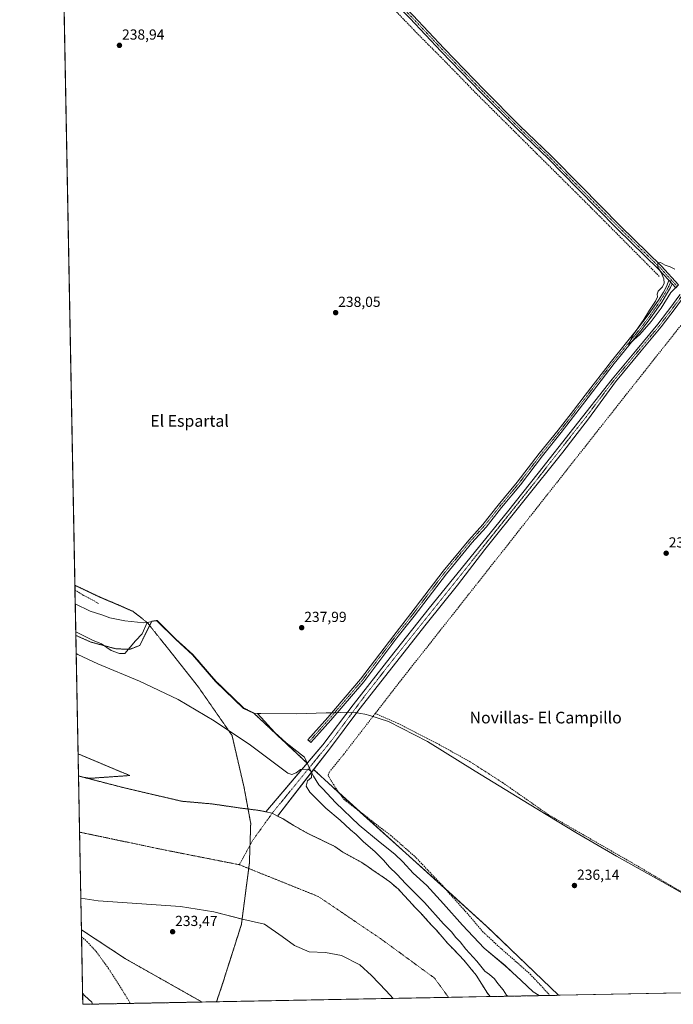
# Model space of a CAD drawing. Units: metres. Extents: x 632898 to 635495, y 4646404 to 4648766.
# Drawn here: x 632898 to 633347, y 4646404 to 4647081 of the extents above; entities that cross this region are included whole.
import ezdxf
from ezdxf.enums import TextEntityAlignment as Align

# ---------------------------------------------------------------- set-up
doc = ezdxf.new("R2010")
doc.units = ezdxf.units.M
doc.header["$MEASUREMENT"] = 0
for name, pattern in [('TRAZO_Y_PUNTO', [1, 0.5, -0.25, 0, -0.25]), ('TRAZOS', [0.75, 0.5, -0.25]), ('TRAZOS2', [0.375, 0.25, -0.125]), ('TRAZOSX2', [1.5, 1, -0.5])]:
    doc.linetypes.add(name, pattern=pattern)
for name, color, linetype, lineweight in [('Arbolado forestal', 92, 'TRAZOS', 0), ('Arbolado forestal CxS', 92, 'Continuous', 0), ('Camino', 19, 'Continuous', 0), ('Camino Cxs', 19, 'Continuous', 0), ('Camino eje', 39, 'TRAZO_Y_PUNTO', 13), ('Carátula', 7, 'Continuous', 5), ('Comarca CxS', 133, 'Continuous', 0), ('Comunidad Autónoma CxS', 142, 'Continuous', 0), ('Corriente artificial lineal', 5, 'TRAZOSX2', 13), ('Corriente natural Cxs', 5, 'Continuous', 13), ('Corriente natural eje', 5, 'TRAZO_Y_PUNTO', 0), ('Corriente natural superficial', 5, 'Continuous', 13), ('Cultivos herbáceos CxS', 92, 'Continuous', 0), ('Curva de nivel normal', 36, 'Continuous', 0), ('Espacio natural protegido', 2, 'Continuous', 13), ('Espacio natural protegido CxS', 2, 'Continuous', 0), ('Municipio', 9, 'Continuous', 13), ('Municipio CxS', 142, 'Continuous', 0), ('Pista no pavimentada', 254, 'Continuous', 13), ('Pista no pavimentada Cxs', 254, 'Continuous', 0), ('Pista pavimentada eje', 135, 'TRAZO_Y_PUNTO', 0), ('Provincia CxS', 1, 'Continuous', 0), ('Punto de cota en terreno', 7, 'Continuous', 0), ('Rótulo de punto de cota en terreno', 19, 'Continuous', 0), ('Senda', 19, 'TRAZOSX2', 0), ('Suelo desnudo', 252, 'Continuous', 0), ('Suelo desnudo CxS', 43, 'Continuous', 0), ('Texto cartográfico', 19, 'Continuous', 0), ('Vía pecuaria eje', 92, 'TRAZOS2', 0)]:
    doc.layers.add(name, color=color, linetype=linetype, lineweight=lineweight)
doc.styles.add('Arial', font='txt', dxfattribs={"height": 0.2})

# ---------------------------------------------------------------- blocks, each defined once
blk = doc.blocks.new('*U150')
at = {"layer": 'Cultivos herbáceos CxS', "color": 92, "linetype": 'Continuous', "lineweight": 0}
for points in [[(633350.14, 4646890.14, 238.78), (633345.86, 4646884.35, 238.58), (633336.37, 4646871.84, 238.76), (633320.95, 4646853.34, 238.24), (633304.85, 4646834.02, 238.47), (633278.5, 4646800.5, 238.29), (633254.05, 4646769.41, 237.78), (633232.99, 4646742.83, 237.66), (633179.15, 4646676.48, 238.26), (633179.15, 4646676.48, 238.26), (633152.19, 4646642.46, 237.86), (633126.83, 4646609.92, 236.85), (633106.01, 4646582.42, 237.69), (633095.24, 4646569.76, 236.48), (633087.1, 4646577.36, 238.72), (633058.32, 4646604.41, 238.94), (633051.64, 4646607.8, 238.88), (633032.4, 4646626.38, 238.78), (633016.59, 4646644.67, 238.18), (633004.91, 4646655.18, 238.09), (632992.03, 4646668.08, 239.37), (632989.42, 4646667.64, 239.32), (632988.35, 4646667.46, 239.24), (632980.12, 4646650.88, 236.63), (632973.2, 4646648.16, 236.56), (632963.66, 4646648.55, 236.4), (632946.38, 4646653.19, 236.3), (632936.17, 4646657.72, 236.2), (632913.36, 4647874.44, 244.57)], [(633462.1, 4646413.88, 236.53), (633268.1, 4646410.2, 236.08), (633218.83, 4646457.58, 236.12), (633112.15, 4646553.97, 236.42), (633099.69, 4646565.61, 235.99), (633110.48, 4646579.6, 236.1), (633130.78, 4646606.66, 236.15), (633177.1, 4646665.59, 237.79), (633198.52, 4646692.34, 237.35), (633217.31, 4646716.73, 237.12), (633271.03, 4646783.86, 238.2), (633278.61, 4646793.65, 238.53), (633288.72, 4646806.7, 238.39), (633307.12, 4646832.12, 238.35), (633324.86, 4646853.4, 238.46), (633338.69, 4646870, 239.3), (633348.23, 4646882.57, 238.84)]]:
    blk.add_polyline3d(points, dxfattribs=at)
blk = doc.blocks.new('*U154')
at = {"layer": 'Arbolado forestal CxS', "color": 92, "linetype": 'Continuous', "lineweight": 0}
for points in [[(633004.91, 4646655.18, 238.09), (633016.59, 4646644.67, 238.18), (633032.4, 4646626.38, 238.78), (633051.64, 4646607.8, 238.88), (633058.32, 4646604.41, 238.94), (633087.1, 4646577.36, 238.72), (633095.24, 4646569.76, 236.48), (633066.84, 4646536.39, 233.22), (633062.47, 4646537.32, 233.29), (633049.77, 4646538.91, 233.24), (633043.48, 4646539.83, 233.32), (633029.93, 4646541.82, 233.45), (633009.03, 4646543.67, 233.6), (632970.4, 4646552.67, 233.88), (632941.42, 4646560.15, 233.48), (632945.95, 4646559.44, 233.51), (632973.21, 4646561.38, 233.57), (632937.69, 4646576.29, 233.68), (632936.17, 4646657.72, 236.2), (632946.38, 4646653.19, 236.3), (632963.66, 4646648.55, 236.4), (632973.2, 4646648.16, 236.56), (632980.12, 4646650.88, 236.63), (632988.35, 4646667.46, 239.24), (632989.42, 4646667.64, 239.32), (632992.03, 4646668.08, 239.37), (633004.91, 4646655.18, 238.09)], [(633268.1, 4646410.2, 236.08), (633221.09, 4646409.31, 233.4), (633219.11, 4646411.64, 233.23), (633211.43, 4646424.07, 233.28), (633208.09, 4646428.19, 233.52), (633203.09, 4646434.13, 233.54), (633199.52, 4646438.01, 233.68), (633195.96, 4646441.65, 233.59), (633191.92, 4646445.75, 233.28), (633188.11, 4646450.32, 233.26), (633184.07, 4646454.89, 233.34), (633181.96, 4646457.18, 233.25), (633180.5, 4646458.77, 233.2), (633176.69, 4646463.1, 233.08), (633172.89, 4646467.21, 233.3), (633169.09, 4646471.08, 233.27), (633165.29, 4646475.19, 233.3), (633161.72, 4646479.07, 233.34), (633157.92, 4646483.17, 233.49), (633152.01, 4646488.16, 233.59), (633147.52, 4646491.56, 233.78), (633141.39, 4646495.61, 233.67), (633137.15, 4646498.55, 233.6), (633132.91, 4646501.48, 233.59), (633126.8, 4646504.84, 233.76), (633119.74, 4646508.65, 233.68), (633114.2, 4646512.61, 233.45), (633095.28, 4646521.71, 233.49), (633085.49, 4646527.27, 233.46), (633078.61, 4646531.5, 233.34), (633074.91, 4646533.48, 233.21), (633099.69, 4646565.61, 235.99), (633112.15, 4646553.97, 236.42), (633218.83, 4646457.58, 236.12), (633268.1, 4646410.2, 236.08)]]:
    blk.add_polyline3d(points, close=True, dxfattribs=at)
blk = doc.blocks.new('*U159')
at = {"layer": 'Espacio natural protegido CxS', "color": 2, "linetype": 'Continuous', "lineweight": 0}
blk.add_polyline3d([(633004.81, 4646654.937, 238.0402), (633016.491, 4646644.426, 238.0987), (633032.294, 4646626.138, 238.7961), (633051.533, 4646607.555, 238.815), (633058.218, 4646604.164, 238.9833), (633060.983, 4646604.138, 238.7323), (633072.952, 4646591.034, 238.8029), (633080.786, 4646583.911, 238.9523), (633093.386, 4646573.907, 237.8734), (633098.185, 4646563.472, 235.2813), (633099.616, 4646560.827, 237.0137), (633103.246, 4646555.042, 238.6669), (633105.9121, 4646552.2141, 238.7933), (633114.699, 4646542.894, 238.6749), (633130.892, 4646527.26, 238.1753), (633145.387, 4646515.281, 238.0075), (633155.389, 4646507.299, 238.3476), (633160.914, 4646502.047, 238.5282), (633168.124, 4646494.154, 238.2185), (633177.499, 4646485.656, 239.0433), (633188.959, 4646473.001, 238.9507), (633201.965, 4646458.465, 238.7615), (633217.021, 4646442.561, 238.4061), (633231.262, 4646430.578, 238.1726), (633236.2493, 4646426.0036, 238.1782), (633242.436, 4646420.329, 238.4446), (633250.659, 4646412.577, 238.6579), (633254.8034, 4646409.9491, 238.2678), (632940.92, 4646404.0001, 235.1616), (632936.1176, 4646660.2508, 236.3322), (632947.533, 4646654.389, 236.291), (632953.864, 4646651.867, 236.0777), (632960.521, 4646647.432, 236.298), (632966.214, 4646645.394, 236.1394), (632969.958, 4646645.396, 235.9093), (632977.094, 4646654.033, 236.167), (632981.721, 4646658.918, 236.1623), (632985.168, 4646666.706, 238.6167), (632989.537, 4646667.435, 239.2871), (632991.929, 4646667.834, 239.3695), (633004.81, 4646654.937, 238.0402)], close=True, dxfattribs=at)
blk = doc.blocks.new('5PATER')
at = {"layer": 'Carátula', "linetype": 'Continuous', "lineweight": 5}
h = blk.add_hatch(color=250, dxfattribs=at)
edge = h.paths.add_edge_path()
edge.add_ellipse((0, 0.01), major_axis=(-1.33, -1.34), ratio=0.999422, start_angle=0, end_angle=360)

msp = doc.modelspace()

# ---------------------------------------------------------------- linework, layer by layer
at = {"layer": 'Arbolado forestal', "color": 92, "linetype": 'TRAZOS', "lineweight": 0}
for points in [[(633095.23, 4646569.76, 236.48), (633087.1, 4646577.36, 238.72), (633058.32, 4646604.41, 238.94), (633051.64, 4646607.8, 238.88), (633032.4, 4646626.38, 238.78), (633016.59, 4646644.67, 238.18), (633004.91, 4646655.18, 238.09), (632992.03, 4646668.08, 239.37), (632989.42, 4646667.64, 239.32), (632988.34, 4646667.46, 239.24), (632986.9, 4646664.55, 238.05), (632980.12, 4646650.88, 236.63), (632973.2, 4646648.16, 236.56), (632963.65, 4646648.55, 236.4), (632946.38, 4646653.19, 236.3), (632936.16, 4646657.72, 236.2)], [(632937.69, 4646576.29, 233.68), (632936.16, 4646657.72, 236.2)], [(632937.98, 4646561.04, 233.64), (632937.69, 4646576.29, 233.68)], [(632941.41, 4646560.15, 233.48), (632945.95, 4646559.44, 233.51), (632973.21, 4646561.38, 233.57), (632937.69, 4646576.29, 233.68)], [(632941.41, 4646560.15, 233.48), (632970.4, 4646552.67, 233.88), (633009.03, 4646543.67, 233.6), (633029.93, 4646541.82, 233.45), (633043.48, 4646539.83, 233.32), (633049.77, 4646538.91, 233.24), (633054.59, 4646538.31, 233.24), (633062.47, 4646537.32, 233.29), (633066.84, 4646536.4, 233.22), (633095.23, 4646569.76, 236.48)], [(633221.09, 4646409.31, 233.4), (633219.11, 4646411.64, 233.23), (633211.43, 4646424.07, 233.28), (633208.09, 4646428.19, 233.52), (633203.09, 4646434.13, 233.54), (633199.52, 4646438.01, 233.68), (633195.96, 4646441.65, 233.59), (633191.92, 4646445.75, 233.28), (633188.11, 4646450.32, 233.26), (633184.07, 4646454.89, 233.34), (633181.96, 4646457.19, 233.25), (633180.5, 4646458.77, 233.2), (633176.69, 4646463.1, 233.08), (633172.89, 4646467.21, 233.3), (633169.09, 4646471.08, 233.27), (633165.29, 4646475.19, 233.3), (633161.72, 4646479.07, 233.34), (633157.92, 4646483.17, 233.49), (633152.01, 4646488.16, 233.59), (633147.52, 4646491.56, 233.78), (633141.39, 4646495.61, 233.67), (633137.15, 4646498.55, 233.6), (633132.91, 4646501.48, 233.59), (633126.8, 4646504.84, 233.76), (633119.74, 4646508.65, 233.68), (633114.2, 4646512.61, 233.45), (633095.28, 4646521.71, 233.49), (633085.49, 4646527.27, 233.46), (633078.61, 4646531.5, 233.34), (633074.91, 4646533.48, 233.21), (633099.68, 4646565.61, 235.99)], [(633099.68, 4646565.61, 235.99), (633112.15, 4646553.97, 236.42), (633117.31, 4646549.31, 236.14), (633131.75, 4646536.26, 236.66), (633190.04, 4646483.59, 236.44), (633218.83, 4646457.58, 236.12), (633268.1, 4646410.2, 236.08)], [(632941.41, 4646560.15, 233.48), (632937.98, 4646561.04, 233.64)], [(633022.96, 4646405.56, 233.16), (632973.65, 4646404.62, 234.29), (632940.92, 4646404, 235.16), (632940.05, 4646450.49, 234.47), (632939.96, 4646455.31, 234.09)], [(632939.96, 4646455.31, 234.09), (632970.31, 4646435.3, 233.93), (633022.96, 4646405.56, 233.16)], [(633268.1, 4646410.2, 236.08), (633262.18, 4646410.09, 236.39), (633221.09, 4646409.31, 233.4)]]:
    msp.add_polyline3d(points, dxfattribs=at)
at = {"layer": 'Arbolado forestal CxS', "color": 92, "linetype": 'Continuous', "lineweight": 0}
for points in [[(632941.42, 4646560.15, 233.48), (632937.98, 4646561.04, 233.64), (632937.69, 4646576.29, 233.68), (632973.21, 4646561.38, 233.57), (632945.95, 4646559.44, 233.51), (632941.42, 4646560.15, 233.48)], [(633022.96, 4646405.56, 233.16), (632940.92, 4646404, 235.16), (632939.96, 4646455.31, 234.09), (632970.31, 4646435.3, 233.93), (633022.96, 4646405.56, 233.16)]]:
    msp.add_polyline3d(points, close=True, dxfattribs=at)
at = {"layer": 'Camino', "color": 19, "linetype": 'Continuous', "lineweight": 0}
for points in [[(633346.15, 4646899.51, 240.25), (633344.95, 4646897.11, 240.13), (633342.38, 4646892.48, 240.31), (633338.97, 4646886.96, 239.99), (633331.85, 4646876.66, 240.1), (633324.44, 4646866.96, 239.59), (633306.41, 4646844.84, 239.73), (633288.5, 4646821.49, 239.41), (633269.95, 4646797.24, 239.2), (633257.01, 4646781.15, 239.2), (633241.84, 4646761.36, 238.84), (633228.78, 4646745.62, 238.73), (633218.21, 4646732.28, 238.62), (633208.42, 4646721.43, 238.62), (633190.93, 4646700.16, 238.93), (633168.7, 4646670.99, 238.96), (633156.93, 4646656.05, 238.96), (633134.16, 4646625.91, 238.61), (633111.51, 4646599.38, 238.74), (633097.79, 4646583.98, 238.65), (633095.7, 4646585.85, 238.53), (633109.39, 4646601.22, 238.52), (633131.96, 4646627.67, 238.92), (633154.7, 4646657.77, 238.68), (633166.48, 4646672.71, 238.97), (633188.73, 4646701.91, 238.7), (633206.29, 4646723.27, 238.47), (633216.06, 4646734.1, 238.52), (633226.6, 4646747.39, 238.78), (633239.64, 4646763.11, 238.72), (633254.8, 4646782.89, 238.95), (633267.75, 4646798.98, 238.98), (633278.3, 4646812.55, 239.06), (633286.46, 4646823.05, 239.76), (633304.4, 4646846.43, 239.33), (633322.42, 4646868.56, 239.48), (633329.77, 4646878.17, 239.76), (633336.82, 4646888.37, 240.04), (633340.16, 4646893.78, 240.48), (633342.59, 4646898.16, 240.27), (633343.88, 4646901.98, 240.26)], [(633343.88, 4646901.98, 240.26), (633346.15, 4646899.51, 240.25)]]:
    msp.add_polyline3d(points, dxfattribs=at)
at = {"layer": 'Camino Cxs', "color": 19, "linetype": 'Continuous', "lineweight": 0}
msp.add_polyline3d([(633346.15, 4646899.51, 240.25), (633344.95, 4646897.11, 240.13), (633342.38, 4646892.48, 240.31), (633338.97, 4646886.96, 239.99), (633331.85, 4646876.66, 240.1), (633324.44, 4646866.96, 239.59), (633306.41, 4646844.84, 239.73), (633288.5, 4646821.49, 239.41), (633269.95, 4646797.24, 239.2), (633257.01, 4646781.15, 239.2), (633241.84, 4646761.36, 238.84), (633228.78, 4646745.62, 238.73), (633218.21, 4646732.28, 238.62), (633208.42, 4646721.43, 238.62), (633190.93, 4646700.16, 238.93), (633168.7, 4646670.99, 238.96), (633156.93, 4646656.05, 238.96), (633134.16, 4646625.91, 238.61), (633111.51, 4646599.38, 238.74), (633097.79, 4646583.98, 238.65), (633095.7, 4646585.85, 238.53), (633109.39, 4646601.22, 238.52), (633131.96, 4646627.67, 238.92), (633154.7, 4646657.77, 238.68), (633166.48, 4646672.71, 238.97), (633188.73, 4646701.91, 238.7), (633206.29, 4646723.27, 238.47), (633216.06, 4646734.1, 238.52), (633226.6, 4646747.39, 238.78), (633239.64, 4646763.11, 238.72), (633254.8, 4646782.89, 238.95), (633267.75, 4646798.98, 238.98), (633278.3, 4646812.55, 239.06), (633286.46, 4646823.05, 239.76), (633304.4, 4646846.43, 239.33), (633322.42, 4646868.56, 239.48), (633329.77, 4646878.17, 239.76), (633336.82, 4646888.37, 240.04), (633340.16, 4646893.78, 240.48), (633342.59, 4646898.16, 240.27), (633343.88, 4646901.98, 240.26), (633346.15, 4646899.51, 240.25)], close=True, dxfattribs=at)
at = {"layer": 'Camino eje', "color": 39, "linetype": 'TRAZO_Y_PUNTO', "lineweight": 13}
msp.add_polyline3d([(633345.61, 4646902.23, 240.32), (633345.02, 4646900.75, 240.27), (633344.37, 4646898.84, 240.25), (633343.77, 4646897.64, 240.23), (633341.27, 4646893.13, 240.58), (633337.9, 4646887.67, 240.06), (633330.81, 4646877.42, 240.06), (633327.11, 4646872.57, 240.04), (633323.43, 4646867.76, 239.61), (633317.16, 4646860.06, 239.48), (633308.15, 4646849, 239.62), (633305.41, 4646845.64, 239.57), (633296.44, 4646833.95, 239.84), (633287.48, 4646822.27, 239.63), (633283.4, 4646817.02, 239.41), (633274.13, 4646804.9, 239.18), (633268.85, 4646798.11, 239.15), (633262.38, 4646790.07, 239.06), (633255.91, 4646782.02, 239.18), (633240.74, 4646762.24, 238.88), (633227.69, 4646746.51, 238.81), (633222.42, 4646739.86, 238.83), (633217.14, 4646733.19, 238.65), (633207.36, 4646722.35, 238.61), (633189.83, 4646701.04, 238.86), (633167.59, 4646671.85, 238.98), (633161.71, 4646664.38, 238.97), (633155.82, 4646656.91, 238.89), (633133.06, 4646626.79, 238.82), (633121.74, 4646613.53, 238.77), (633110.45, 4646600.3, 238.65), (633096.75, 4646584.92, 238.63)], dxfattribs=at)
at = {"layer": 'Comarca CxS', "color": 133, "linetype": 'Continuous', "lineweight": 0}
msp.add_polyline3d([(634057.71, 4646425.17, 238.93), (632940.92, 4646404, 235.16), (632897.57, 4648717.1, 299.93)], dxfattribs=at)
at = {"layer": 'Comunidad Autónoma CxS', "color": 142, "linetype": 'Continuous', "lineweight": 0}
msp.add_polyline3d([(634057.71, 4646425.17, 238.93), (632940.92, 4646404, 235.16), (632897.57, 4648717.1, 299.93)], dxfattribs=at)
at = {"layer": 'Corriente artificial lineal', "color": 5, "linetype": 'TRAZOSX2', "lineweight": 13}
for points in [[(633119.25, 4647125.02, 239.75), (633152.46, 4647091.06, 239.4), (633170.28, 4647072.44, 239.08), (633190.26, 4647052.33, 238.82), (633211.06, 4647030.92, 238.69), (633253.22, 4646988.99, 238.81), (633257.72, 4646984.51, 238.88), (633290.22, 4646952.19, 238.63), (633337.35, 4646904.7, 239.18)], [(633360.87, 4646881.29, 238.9), (633351.27, 4646869.79, 238.35), (633326.66, 4646838.71, 238.13), (633160.29, 4646627.63, 237.61), (633142.08, 4646604.07, 237.11)], [(632951.82, 4646679.78, 237.38), (632941.41, 4646685.3, 236.83), (632935.58, 4646688.93, 236.63)], [(633142.08, 4646604.07, 237.11), (633120.55, 4646576.21, 236.37), (633110.35, 4646563.62, 236.95), (633109.7, 4646561.69, 237.22), (633110.01, 4646560.59, 237.01), (633115.72, 4646551.41, 236.31), (633120.73, 4646544.78, 236.7), (633136.63, 4646532.49, 236.32), (633152.5, 4646520.32, 236.28), (633169.17, 4646505.77, 236.48), (633187.96, 4646485.92, 236.53), (633205.95, 4646465.81, 236.16), (633215.74, 4646454.17, 236.42), (633226.85, 4646443.85, 236.09), (633248.55, 4646424.8, 236.17), (633262.18, 4646410.09, 236.39)], [(633142.08, 4646604.07, 237.11), (633157.8, 4646597.13, 236.65), (633184.34, 4646583.56, 236.46), (633207.38, 4646570.78, 236.58), (633229.58, 4646556.48, 236.39), (633261.12, 4646534.41, 235.89), (633321.44, 4646499.68, 236.04), (633359.45, 4646477.29, 236.53), (633383.16, 4646464.62, 235.89), (633438.3, 4646436.35, 235.84), (633457.68, 4646427.69, 236.06), (633462.85, 4646425.38, 235.75)]]:
    msp.add_polyline3d(points, dxfattribs=at)
at = {"layer": 'Corriente natural Cxs', "color": 5, "linetype": 'Continuous', "lineweight": 13}
msp.add_polyline3d([(633348.23, 4646882.57, 238.84), (633338.69, 4646870, 239.3), (633324.86, 4646853.4, 238.46), (633307.12, 4646832.12, 238.35), (633288.72, 4646806.7, 238.39), (633278.61, 4646793.65, 238.53), (633271.03, 4646783.86, 238.2), (633217.31, 4646716.73, 237.12), (633198.52, 4646692.34, 237.35), (633177.1, 4646665.59, 237.79), (633130.78, 4646606.66, 236.15), (633110.48, 4646579.6, 236.1), (633074.91, 4646533.48, 233.21), (633071.2, 4646535.47, 233.24), (633066.84, 4646536.39, 233.22), (633106.01, 4646582.42, 237.69), (633126.83, 4646609.92, 236.85), (633152.19, 4646642.46, 237.86), (633179.15, 4646676.48, 238.26), (633232.99, 4646742.83, 237.66), (633254.05, 4646769.41, 237.78), (633278.5, 4646800.5, 238.29), (633304.85, 4646834.02, 238.47), (633320.95, 4646853.34, 238.24), (633336.37, 4646871.84, 238.76), (633345.86, 4646884.35, 238.58), (633350.14, 4646890.14, 238.78)], dxfattribs=at)
msp.add_polyline3d([(633066.84, 4646536.39, 233.22), (633071.2, 4646535.47, 233.24), (633074.91, 4646533.48, 233.21), (633078.61, 4646531.5, 233.34), (633085.49, 4646527.27, 233.46), (633095.28, 4646521.71, 233.49), (633114.2, 4646512.61, 233.45), (633119.74, 4646508.65, 233.68), (633126.8, 4646504.84, 233.76), (633132.91, 4646501.48, 233.59), (633137.15, 4646498.55, 233.6), (633141.39, 4646495.61, 233.67), (633147.52, 4646491.56, 233.78), (633152.01, 4646488.16, 233.59), (633157.92, 4646483.17, 233.49), (633161.72, 4646479.07, 233.34), (633165.29, 4646475.19, 233.3), (633169.09, 4646471.08, 233.27), (633172.89, 4646467.21, 233.3), (633176.69, 4646463.1, 233.08), (633180.5, 4646458.77, 233.2), (633184.07, 4646454.89, 233.34), (633188.11, 4646450.32, 233.26), (633191.92, 4646445.75, 233.28), (633195.96, 4646441.65, 233.59), (633199.52, 4646438.01, 233.68), (633203.09, 4646434.13, 233.54), (633208.09, 4646428.19, 233.52), (633211.43, 4646424.07, 233.28), (633219.11, 4646411.64, 233.23), (633221.09, 4646409.31, 233.4), (633154.36, 4646408.05, 233.05), (633149.52, 4646413.16, 233.06), (633139.47, 4646423.75, 232.97), (633131.53, 4646431.16, 233.14), (633118.83, 4646437.51, 233.05), (633107.72, 4646439.62, 233.11), (633096.6, 4646440.15, 233.23), (633086.55, 4646444.39, 233.1), (633078.08, 4646450.74, 233.12), (633065.91, 4646459.2, 233.17), (633051.63, 4646462.38, 233.19), (633030.99, 4646467.67, 233.23), (633008.23, 4646471.37, 233.22), (632951.61, 4646475.08, 233.35), (632939.55, 4646476.98, 233.57), (632937.98, 4646561.04, 233.64), (632970.4, 4646552.67, 233.88), (633009.03, 4646543.67, 233.6), (633029.93, 4646541.82, 233.45), (633049.77, 4646538.91, 233.24), (633062.47, 4646537.32, 233.29), (633066.84, 4646536.39, 233.22)], close=True, dxfattribs=at)
at = {"layer": 'Corriente natural eje', "color": 5, "linetype": 'TRAZO_Y_PUNTO', "lineweight": 0}
for points in [[(633352.75, 4646891.19, 238.81), (633351.61, 4646889.65, 238.77), (633347.04, 4646883.46, 238.55), (633337.53, 4646870.92, 239.04), (633305.99, 4646833.07, 238.27), (633287.26, 4646808.4, 237.89), (633251.44, 4646762.68, 237.38), (633154.59, 4646641.46, 237.07), (633133.7, 4646614.65, 236.47), (633112.69, 4646586.36, 236.33), (633071.2, 4646535.47, 233.24), (633057.71, 4646516.68, 233.21), (633048.58, 4646500.01, 233.2)], [(632938.7, 4646522.43, 233.25), (632995, 4646510.6, 233.2), (633048.58, 4646500.01, 233.2)], [(633048.58, 4646500.01, 233.2), (633102.82, 4646478.19, 233.2), (633145.82, 4646449.08, 233.03), (633182.86, 4646421.96, 233.01), (633192.43, 4646408.77, 232.95)]]:
    msp.add_polyline3d(points, dxfattribs=at)
at = {"layer": 'Corriente natural superficial', "color": 5, "linetype": 'Continuous', "lineweight": 13}
for points in [[(633066.84, 4646536.39, 233.22), (633106.01, 4646582.42, 237.69), (633126.83, 4646609.92, 236.85), (633152.19, 4646642.46, 237.86), (633179.15, 4646676.48, 238.26), (633232.99, 4646742.83, 237.66), (633254.05, 4646769.41, 237.78), (633278.5, 4646800.5, 238.29), (633304.85, 4646834.02, 238.47), (633320.95, 4646853.34, 238.24), (633336.37, 4646871.84, 238.76), (633345.86, 4646884.35, 238.58), (633350.14, 4646890.14, 238.78), (633351.67, 4646892.21, 238.76)], [(633353.84, 4646890.15, 238.86), (633348.23, 4646882.57, 238.84), (633338.69, 4646870, 239.3), (633324.86, 4646853.4, 238.46), (633307.12, 4646832.12, 238.35), (633288.72, 4646806.7, 238.39), (633278.61, 4646793.65, 238.53), (633271.03, 4646783.86, 238.2), (633217.31, 4646716.73, 237.12), (633198.52, 4646692.34, 237.35), (633177.1, 4646665.59, 237.79), (633130.78, 4646606.66, 236.15), (633110.48, 4646579.6, 236.1), (633074.91, 4646533.48, 233.21)], [(632939.55, 4646476.98, 233.57), (632937.98, 4646561.04, 233.64)], [(632937.98, 4646561.04, 233.64), (632970.4, 4646552.67, 233.88), (633009.03, 4646543.67, 233.6), (633029.93, 4646541.82, 233.45), (633049.77, 4646538.91, 233.24), (633062.47, 4646537.32, 233.29), (633066.84, 4646536.39, 233.22)], [(633074.91, 4646533.48, 233.21), (633071.2, 4646535.47, 233.24), (633066.84, 4646536.39, 233.22)], [(633074.91, 4646533.48, 233.21), (633071.2, 4646535.47, 233.24), (633066.84, 4646536.39, 233.22)], [(633074.91, 4646533.48, 233.21), (633078.61, 4646531.5, 233.34), (633085.49, 4646527.27, 233.46), (633095.28, 4646521.71, 233.49), (633114.2, 4646512.61, 233.45), (633119.74, 4646508.65, 233.68), (633126.8, 4646504.84, 233.76), (633132.91, 4646501.48, 233.59), (633137.15, 4646498.55, 233.6), (633141.39, 4646495.61, 233.67), (633147.52, 4646491.56, 233.78), (633152.01, 4646488.16, 233.59), (633157.92, 4646483.17, 233.49), (633161.72, 4646479.07, 233.34), (633165.29, 4646475.19, 233.3), (633169.09, 4646471.08, 233.27), (633172.89, 4646467.21, 233.3), (633176.69, 4646463.1, 233.08), (633180.5, 4646458.77, 233.2), (633184.07, 4646454.89, 233.34), (633188.11, 4646450.32, 233.26), (633191.92, 4646445.75, 233.28), (633195.96, 4646441.65, 233.59), (633199.52, 4646438.01, 233.68), (633203.09, 4646434.13, 233.54), (633208.09, 4646428.19, 233.52), (633211.43, 4646424.07, 233.28), (633219.11, 4646411.64, 233.23), (633221.09, 4646409.31, 233.4)], [(633154.36, 4646408.05, 233.05), (633149.52, 4646413.16, 233.06), (633139.47, 4646423.75, 232.97), (633131.53, 4646431.16, 233.14), (633118.83, 4646437.51, 233.05), (633107.72, 4646439.62, 233.11), (633096.6, 4646440.15, 233.23), (633086.55, 4646444.39, 233.1), (633078.08, 4646450.74, 233.12), (633065.91, 4646459.2, 233.17), (633051.63, 4646462.38, 233.19), (633030.99, 4646467.67, 233.23), (633008.23, 4646471.37, 233.22), (632951.61, 4646475.08, 233.35), (632939.55, 4646476.98, 233.57)], [(633221.09, 4646409.31, 233.4), (633154.36, 4646408.05, 233.05)]]:
    msp.add_polyline3d(points, dxfattribs=at)
at = {"layer": 'Cultivos herbáceos CxS', "color": 92, "linetype": 'Continuous', "lineweight": 0}
for points in [[(632936.16, 4646657.72, 236.2), (632935.58, 4646688.93, 236.63), (632935.52, 4646692.19, 237.96), (632923.71, 4647322.27, 239.29), (632923.66, 4647325.08, 239.52), (632923.61, 4647327.63, 239.75), (632923.56, 4647330.18, 239.95), (632918.24, 4647614.2, 240.47), (632914.25, 4647827.31, 240.91), (632913.47, 4647868.89, 242.92), (632913.36, 4647874.44, 244.57)], [(633350.14, 4646890.14, 238.78), (633345.86, 4646884.35, 238.58), (633336.37, 4646871.84, 238.77), (633320.95, 4646853.34, 238.24), (633304.85, 4646834.02, 238.47), (633278.5, 4646800.5, 238.29), (633254.05, 4646769.41, 237.78), (633232.99, 4646742.83, 237.66), (633179.15, 4646676.48, 238.26), (633152.19, 4646642.46, 237.86), (633126.83, 4646609.92, 236.85), (633106.01, 4646582.42, 237.69), (633095.23, 4646569.76, 236.48)], [(633099.68, 4646565.61, 235.99), (633110.48, 4646579.6, 236.1), (633130.78, 4646606.66, 236.15), (633177.1, 4646665.59, 237.79), (633198.52, 4646692.34, 237.35), (633217.31, 4646716.73, 237.12), (633271.03, 4646783.86, 238.2), (633278.61, 4646793.65, 238.53), (633288.72, 4646806.7, 238.39), (633307.12, 4646832.12, 238.35), (633324.86, 4646853.4, 238.46), (633338.69, 4646870, 239.3), (633348.23, 4646882.57, 238.84)], [(633095.23, 4646569.76, 236.48), (633087.1, 4646577.36, 238.72), (633058.32, 4646604.41, 238.94), (633051.64, 4646607.8, 238.88), (633032.4, 4646626.38, 238.78), (633016.59, 4646644.67, 238.18), (633004.91, 4646655.18, 238.09), (632992.03, 4646668.08, 239.37), (632989.42, 4646667.64, 239.32), (632988.34, 4646667.46, 239.24), (632986.9, 4646664.55, 238.05), (632980.12, 4646650.88, 236.63), (632973.2, 4646648.16, 236.56), (632963.65, 4646648.55, 236.4), (632946.38, 4646653.19, 236.3), (632936.16, 4646657.72, 236.2)], [(633099.68, 4646565.61, 235.99), (633112.15, 4646553.97, 236.42), (633117.31, 4646549.31, 236.14), (633131.75, 4646536.26, 236.66), (633190.04, 4646483.59, 236.44), (633218.83, 4646457.58, 236.12), (633268.1, 4646410.2, 236.08)], [(633462.1, 4646413.88, 236.53), (633451.31, 4646413.67, 237.01), (633449.98, 4646413.65, 236.78), (633448.66, 4646413.62, 236.54), (633268.1, 4646410.2, 236.08)]]:
    msp.add_polyline3d(points, dxfattribs=at)
at = {"layer": 'Curva de nivel normal', "color": 36, "linetype": 'Continuous', "lineweight": 0}
for points in [[(633349.61, 4646898.07, 240), (633345.27, 4646893.51, 240), (633338.6, 4646882.89, 240), (633331.77, 4646873.59, 240), (633328.7, 4646870.22, 240), (633323.67, 4646864.38, 240), (633316.2, 4646857.77, 240), (633319.41, 4646864.4, 240), (633326.64, 4646874.99, 240), (633330.53, 4646881.4, 240), (633334.7, 4646887.75, 240), (633336.06, 4646890.7, 240), (633335.8, 4646892.44, 240), (633336.56, 4646894.5, 240), (633339.45, 4646897.62, 240), (633340.78, 4646899.99, 240), (633340.46, 4646903.07, 240), (633338.61, 4646907.32, 240), (633336.28, 4646910.89, 240), (633336.25, 4646914.09, 240), (633338.21, 4646914.35, 240), (633341.37, 4646912.52, 240), (633344.75, 4646911.37, 240), (633348.03, 4646909.75, 240)], [(632936.4, 4646645.28, 235), (632937.56, 4646644.63, 235), (632951.35, 4646638.15, 235), (632979.99, 4646626.38, 235), (633006.61, 4646613.58, 235), (633031.28, 4646598.99, 235), (633056.28, 4646582.18, 235), (633081.9, 4646562.96, 235), (633084.76, 4646562.18, 235), (633087.67, 4646563.11, 235), (633090.71, 4646565.49, 235), (633095.87, 4646565.73, 235), (633098.41, 4646563.95, 235), (633098.25, 4646560.07, 235), (633095.45, 4646557.7, 235), (633094.63, 4646554.12, 235), (633097.12, 4646549.97, 235), (633108.15, 4646538.98, 235), (633117.84, 4646530.67, 235), (633125.06, 4646523.9, 235), (633128.92, 4646520.76, 235), (633134.01, 4646515.85, 235), (633141.66, 4646509.16, 235), (633147.68, 4646503.18, 235), (633151.9, 4646498.41, 235), (633156.78, 4646493.63, 235), (633162.99, 4646486.84, 235), (633175.9, 4646473.93, 235), (633189.02, 4646459.28, 235), (633194.6, 4646453.64, 235), (633197.32, 4646450.18, 235), (633200.37, 4646447.02, 235), (633204.29, 4646441.99, 235), (633211.83, 4646433.58, 235), (633217.43, 4646426.71, 235), (633220.62, 4646424.59, 235), (633224.04, 4646421.58, 235), (633226.4, 4646418.27, 235), (633230.04, 4646413.91, 235), (633232.31, 4646410.34, 235), (633233.23, 4646409.54, 235)], [(632947.71, 4646404.13, 235), (632947.2, 4646405.36, 235), (632942.24, 4646409.77, 235), (632940.78, 4646411.55, 235)]]:
    msp.add_polyline3d(points, dxfattribs=at)
at = {"layer": 'Espacio natural protegido', "color": 2, "linetype": 'Continuous', "lineweight": 13}
for points in [[(632936.12, 4646660.25, 236.33), (632947.53, 4646654.39, 236.29), (632953.86, 4646651.87, 236.08), (632960.52, 4646647.43, 236.3), (632966.21, 4646645.39, 236.14), (632969.96, 4646645.4, 235.91), (632977.09, 4646654.03, 236.17), (632981.72, 4646658.92, 236.16), (632985.17, 4646666.71, 238.62)], [(633060.98, 4646604.14, 238.73), (633058.22, 4646604.16, 238.98), (633051.53, 4646607.56, 238.82), (633032.29, 4646626.14, 238.8), (633016.49, 4646644.43, 238.1), (633004.81, 4646654.94, 238.04), (632991.93, 4646667.83, 239.37), (632989.54, 4646667.44, 239.29), (632985.17, 4646666.71, 238.62)], [(633060.98, 4646604.14, 238.73), (633072.95, 4646591.03, 238.8), (633080.79, 4646583.91, 238.95), (633093.39, 4646573.91, 237.87), (633098.18, 4646563.47, 235.28), (633099.62, 4646560.83, 237.01), (633103.25, 4646555.04, 238.67), (633105.91, 4646552.21, 238.79), (633114.7, 4646542.89, 238.67), (633130.89, 4646527.26, 238.18), (633145.39, 4646515.28, 238.01), (633155.39, 4646507.3, 238.35), (633160.91, 4646502.05, 238.53), (633168.12, 4646494.15, 238.22), (633177.5, 4646485.66, 239.04), (633188.96, 4646473, 238.95), (633201.96, 4646458.47, 238.76), (633217.02, 4646442.56, 238.41), (633231.26, 4646430.58, 238.17), (633236.25, 4646426, 238.18), (633242.44, 4646420.33, 238.44), (633250.66, 4646412.58, 238.66), (633254.8, 4646409.95, 238.27)]]:
    msp.add_polyline3d(points, dxfattribs=at)
at = {"layer": 'Municipio', "color": 9, "linetype": 'Continuous', "lineweight": 13}
for points in [[(632969.96, 4646667.66, 236.4), (632959.49, 4646669.94, 236.24), (632954.11, 4646671.84, 236.12), (632946.05, 4646674.43, 236.1), (632935.76, 4646679.55, 236.11)], [(632969.96, 4646667.66, 236.4), (632959.49, 4646669.94, 236.24), (632954.11, 4646671.84, 236.12), (632946.05, 4646674.43, 236.1), (632935.76, 4646679.55, 236.11)], [(632985.17, 4646666.71, 238.62), (632982.95, 4646666.34, 238.05), (632969.96, 4646667.66, 236.4)], [(632985.17, 4646666.71, 238.62), (632982.95, 4646666.34, 238.05), (632969.96, 4646667.66, 236.4)], [(633060.98, 4646604.14, 238.73), (633058.22, 4646604.16, 238.98), (633051.53, 4646607.56, 238.82), (633032.29, 4646626.14, 238.8), (633016.49, 4646644.43, 238.1), (633004.81, 4646654.94, 238.04), (632991.93, 4646667.83, 239.37), (632989.54, 4646667.44, 239.29), (632985.17, 4646666.71, 238.62)], [(633060.98, 4646604.14, 238.73), (633058.22, 4646604.16, 238.98), (633051.53, 4646607.56, 238.82), (633032.29, 4646626.14, 238.8), (633016.49, 4646644.43, 238.1), (633004.81, 4646654.94, 238.04), (632991.93, 4646667.83, 239.37), (632989.54, 4646667.44, 239.29), (632985.17, 4646666.71, 238.62)], [(633368.21, 4646471.88, 236.29), (633339.11, 4646488.56, 236.26), (633307.83, 4646505.95, 236.49), (633280.01, 4646522.16, 236.26), (633247.92, 4646541.69, 236.26), (633210.68, 4646564.27, 236.14), (633177.93, 4646584.8, 236.27), (633151.06, 4646598.49, 236.37), (633138.26, 4646602.57, 237.15), (633134.81, 4646603.68, 237.4), (633131.95, 4646604.12, 236.98), (633127.03, 4646604.88, 236.15), (633117.92, 4646604.65, 238.46), (633113.81, 4646604.55, 238.69), (633108.27, 4646604.41, 238.2), (633087.69, 4646603.89, 237.98), (633063.29, 4646604.12, 238.44), (633062.8, 4646604.12, 238.5), (633060.98, 4646604.14, 238.73)], [(633368.21, 4646471.88, 236.29), (633339.11, 4646488.56, 236.26), (633307.83, 4646505.95, 236.49), (633280.01, 4646522.16, 236.26), (633247.92, 4646541.69, 236.26), (633210.68, 4646564.27, 236.14), (633177.93, 4646584.8, 236.27), (633151.06, 4646598.49, 236.37), (633138.26, 4646602.57, 237.15), (633134.81, 4646603.68, 237.4), (633131.95, 4646604.12, 236.98), (633127.03, 4646604.88, 236.15), (633117.92, 4646604.65, 238.46), (633113.81, 4646604.55, 238.69), (633108.27, 4646604.41, 238.2), (633087.69, 4646603.89, 237.98), (633063.29, 4646604.12, 238.44), (633062.8, 4646604.12, 238.5), (633060.98, 4646604.14, 238.73)]]:
    msp.add_polyline3d(points, dxfattribs=at)
at = {"layer": 'Municipio CxS', "color": 142, "linetype": 'Continuous', "lineweight": 0}
for points in [[(633368.21, 4646471.88, 236.29), (633339.11, 4646488.56, 236.26), (633307.83, 4646505.95, 236.49), (633280.01, 4646522.16, 236.26), (633247.92, 4646541.69, 236.26), (633210.68, 4646564.27, 236.14), (633177.93, 4646584.8, 236.27), (633151.06, 4646598.49, 236.37), (633138.26, 4646602.57, 237.15), (633134.81, 4646603.68, 237.4), (633131.95, 4646604.12, 236.98), (633127.03, 4646604.88, 236.15), (633117.92, 4646604.65, 238.46), (633113.81, 4646604.55, 238.69), (633108.27, 4646604.41, 238.2), (633087.69, 4646603.89, 237.98), (633063.29, 4646604.12, 238.44), (633062.8, 4646604.12, 238.5), (633060.98, 4646604.14, 238.73), (633060.98, 4646604.14, 238.73), (633058.22, 4646604.16, 238.98), (633051.53, 4646607.55, 238.81), (633032.29, 4646626.14, 238.8), (633016.49, 4646644.43, 238.1), (633004.81, 4646654.94, 238.04), (632991.93, 4646667.83, 239.37), (632989.54, 4646667.43, 239.29), (632985.17, 4646666.71, 238.62), (632982.95, 4646666.34, 238.05), (632969.96, 4646667.66, 236.4), (632959.49, 4646669.94, 236.24), (632954.11, 4646671.84, 236.12), (632946.05, 4646674.43, 236.1), (632935.76, 4646679.55, 236.11), (632914.17, 4647831.24, 241.66)], [(633475.89, 4646414.14, 237.28), (632940.92, 4646404, 235.16), (632935.76, 4646679.55, 236.11), (632946.05, 4646674.43, 236.1), (632954.11, 4646671.84, 236.12), (632959.49, 4646669.94, 236.24), (632969.96, 4646667.66, 236.4), (632969.96, 4646667.66, 236.4), (632982.95, 4646666.34, 238.05), (632985.17, 4646666.71, 238.62), (632989.54, 4646667.43, 239.29), (632991.93, 4646667.83, 239.37), (633004.81, 4646654.94, 238.04), (633016.49, 4646644.43, 238.1), (633032.29, 4646626.14, 238.8), (633051.53, 4646607.55, 238.81), (633058.22, 4646604.16, 238.98), (633060.98, 4646604.14, 238.73), (633062.8, 4646604.12, 238.5), (633063.29, 4646604.12, 238.44), (633087.69, 4646603.89, 237.98), (633108.27, 4646604.41, 238.2), (633113.81, 4646604.55, 238.69), (633117.92, 4646604.65, 238.46), (633127.03, 4646604.88, 236.15), (633131.95, 4646604.12, 236.98), (633134.81, 4646603.68, 237.4), (633138.26, 4646602.57, 237.15), (633151.06, 4646598.49, 236.37), (633177.93, 4646584.8, 236.27), (633210.68, 4646564.27, 236.14), (633247.92, 4646541.69, 236.26), (633280.01, 4646522.16, 236.26), (633307.83, 4646505.95, 236.49), (633339.11, 4646488.56, 236.26), (633368.21, 4646471.88, 236.29)]]:
    msp.add_polyline3d(points, dxfattribs=at)
at = {"layer": 'Pista no pavimentada', "color": 254, "linetype": 'Continuous', "lineweight": 13}
for points in [[(633343.88, 4646901.98, 240.26), (633336.75, 4646909.73, 239.63), (633308.42, 4646937.46, 238.77), (633281.1, 4646965.08, 238.94), (633261.05, 4646985.54, 239.09), (633239.52, 4647006.15, 238.96), (633214.88, 4647030.91, 239.09), (633187.37, 4647059.47, 239.35), (633165.76, 4647082.39, 239.8), (633126.16, 4647121.5, 240.06), (633112.75, 4647135.91, 240.19), (633095.24, 4647153.29, 240.2), (633082.12, 4647166.92, 240.05), (633049.28, 4647198.25, 239.8), (633042.45, 4647205.55, 240.06), (633031.85, 4647217.26, 239.95), (633022.14, 4647227.18, 239.98), (633004.47, 4647244.1, 239.77), (632960.18, 4647286.72, 239.56), (632952.72, 4647294.62, 239.53), (632940.18, 4647308.16, 239.54), (632923.66, 4647325.08, 239.52), (632923.66, 4647325.08, 239.52)], [(633122.57, 4647129.57, 240.53), (633128.22, 4647123.5, 240.43), (633167.81, 4647084.4, 239.91), (633189.45, 4647061.45, 239.64), (633216.93, 4647032.92, 239.47), (633241.53, 4647008.2, 239.37), (633263.07, 4646987.59, 239.36), (633283.15, 4646967.1, 239.27), (633310.45, 4646939.5, 239.14), (633338.82, 4646911.73, 239.86), (633350.54, 4646898.98, 239.6)], [(633343.88, 4646901.98, 240.26), (633346.15, 4646899.51, 240.25)], [(633348.61, 4646896.83, 239.62), (633346.15, 4646899.51, 240.25)]]:
    msp.add_polyline3d(points, dxfattribs=at)
at = {"layer": 'Pista no pavimentada Cxs', "color": 254, "linetype": 'Continuous', "lineweight": 0}
msp.add_polyline3d([(633167.81, 4647084.4, 239.91), (633189.45, 4647061.45, 239.64), (633216.93, 4647032.92, 239.47), (633241.53, 4647008.2, 239.37), (633263.07, 4646987.59, 239.36), (633283.15, 4646967.1, 239.27), (633310.45, 4646939.5, 239.14), (633338.82, 4646911.73, 239.86), (633350.54, 4646898.98, 239.6), (633348.61, 4646896.83, 239.62), (633346.15, 4646899.51, 240.25), (633343.88, 4646901.98, 240.26), (633336.75, 4646909.73, 239.63), (633308.42, 4646937.46, 238.77), (633281.1, 4646965.08, 238.94), (633261.05, 4646985.54, 239.09), (633239.52, 4647006.15, 238.96), (633214.88, 4647030.91, 239.09), (633187.37, 4647059.47, 239.35), (633165.76, 4647082.39, 239.8)], dxfattribs=at)
at = {"layer": 'Pista pavimentada eje', "color": 135, "linetype": 'TRAZO_Y_PUNTO', "lineweight": 0}
for points in [[(633116.22, 4647134.29, 240.42), (633127.19, 4647122.5, 240.3), (633166.79, 4647083.4, 239.97), (633188.41, 4647060.46, 239.51), (633215.91, 4647031.92, 239.31), (633240.53, 4647007.18, 239.18), (633251.29, 4646996.87, 239.19), (633262.06, 4646986.57, 239.2), (633282.13, 4646966.09, 239.1), (633309.44, 4646938.48, 238.94), (633337.79, 4646910.73, 239.78), (633345.61, 4646902.23, 240.32)], [(633345.61, 4646902.23, 240.32), (633349.58, 4646897.91, 239.59)]]:
    msp.add_polyline3d(points, dxfattribs=at)
at = {"layer": 'Provincia CxS', "color": 1, "linetype": 'Continuous', "lineweight": 0}
msp.add_polyline3d([(634057.71, 4646425.17, 238.93), (632940.92, 4646404, 235.16), (632897.57, 4648717.1, 299.93)], dxfattribs=at)
at = {"layer": 'Senda', "color": 19, "linetype": 'TRAZOSX2', "lineweight": 0}
msp.add_polyline3d([(632940.05, 4646450.49, 234.47), (632943.83, 4646447.14, 234.53), (632950.18, 4646440.26, 234.57), (632958.65, 4646428.62, 234.56), (632968.18, 4646413.67, 234.34), (632973.65, 4646404.62, 234.29)], dxfattribs=at)
at = {"layer": 'Suelo desnudo', "color": 252, "linetype": 'Continuous', "lineweight": 0}
for points in [[(633350.14, 4646890.14, 238.78), (633345.86, 4646884.35, 238.58), (633336.37, 4646871.84, 238.77), (633320.95, 4646853.34, 238.24), (633304.85, 4646834.02, 238.47), (633278.5, 4646800.5, 238.29), (633254.05, 4646769.41, 237.78), (633232.99, 4646742.83, 237.66), (633179.15, 4646676.48, 238.26), (633152.19, 4646642.46, 237.86), (633126.83, 4646609.92, 236.85), (633106.01, 4646582.42, 237.69), (633095.23, 4646569.76, 236.48)], [(633099.68, 4646565.61, 235.99), (633110.48, 4646579.6, 236.1), (633130.78, 4646606.66, 236.15), (633177.1, 4646665.59, 237.79), (633198.52, 4646692.34, 237.35), (633217.31, 4646716.73, 237.12), (633271.03, 4646783.86, 238.2), (633278.61, 4646793.65, 238.53), (633288.72, 4646806.7, 238.39), (633307.12, 4646832.12, 238.35), (633324.86, 4646853.4, 238.46), (633338.69, 4646870, 239.3), (633348.23, 4646882.57, 238.84)], [(632941.41, 4646560.15, 233.48), (632970.4, 4646552.67, 233.88), (633009.03, 4646543.67, 233.6), (633029.93, 4646541.82, 233.45), (633043.48, 4646539.83, 233.32), (633049.77, 4646538.91, 233.24), (633054.59, 4646538.31, 233.24), (633062.47, 4646537.32, 233.29), (633066.84, 4646536.4, 233.22), (633095.23, 4646569.76, 236.48)], [(633221.09, 4646409.31, 233.4), (633219.11, 4646411.64, 233.23), (633211.43, 4646424.07, 233.28), (633208.09, 4646428.19, 233.52), (633203.09, 4646434.13, 233.54), (633199.52, 4646438.01, 233.68), (633195.96, 4646441.65, 233.59), (633191.92, 4646445.75, 233.28), (633188.11, 4646450.32, 233.26), (633184.07, 4646454.89, 233.34), (633181.96, 4646457.19, 233.25), (633180.5, 4646458.77, 233.2), (633176.69, 4646463.1, 233.08), (633172.89, 4646467.21, 233.3), (633169.09, 4646471.08, 233.27), (633165.29, 4646475.19, 233.3), (633161.72, 4646479.07, 233.34), (633157.92, 4646483.17, 233.49), (633152.01, 4646488.16, 233.59), (633147.52, 4646491.56, 233.78), (633141.39, 4646495.61, 233.67), (633137.15, 4646498.55, 233.6), (633132.91, 4646501.48, 233.59), (633126.8, 4646504.84, 233.76), (633119.74, 4646508.65, 233.68), (633114.2, 4646512.61, 233.45), (633095.28, 4646521.71, 233.49), (633085.49, 4646527.27, 233.46), (633078.61, 4646531.5, 233.34), (633074.91, 4646533.48, 233.21), (633099.68, 4646565.61, 235.99)], [(632939.55, 4646476.98, 233.57), (632938.7, 4646522.43, 233.25), (632937.98, 4646561.04, 233.64)], [(632941.41, 4646560.15, 233.48), (632937.98, 4646561.04, 233.64)], [(632939.96, 4646455.31, 234.09), (632939.55, 4646476.98, 233.57)], [(632939.55, 4646476.98, 233.57), (632951.61, 4646475.08, 233.35), (633008.23, 4646471.37, 233.22), (633030.99, 4646467.67, 233.23), (633050.5, 4646462.67, 233.19), (633051.63, 4646462.38, 233.19), (633065.91, 4646459.2, 233.17), (633078.08, 4646450.74, 233.12), (633086.55, 4646444.39, 233.1), (633096.6, 4646440.15, 233.23), (633107.72, 4646439.62, 233.11), (633118.83, 4646437.51, 233.05), (633131.53, 4646431.16, 233.14), (633139.47, 4646423.75, 232.97), (633149.52, 4646413.17, 233.06), (633154.36, 4646408.05, 233.05)], [(632939.55, 4646476.98, 233.57), (632951.61, 4646475.08, 233.35), (633008.23, 4646471.37, 233.22), (633030.99, 4646467.67, 233.23), (633050.5, 4646462.67, 233.19), (633051.63, 4646462.38, 233.19), (633065.91, 4646459.2, 233.17), (633078.08, 4646450.74, 233.12), (633086.55, 4646444.39, 233.1), (633096.6, 4646440.15, 233.23), (633107.72, 4646439.62, 233.11), (633118.83, 4646437.51, 233.05), (633131.53, 4646431.16, 233.14), (633139.47, 4646423.75, 232.97), (633149.52, 4646413.17, 233.06), (633154.36, 4646408.05, 233.05)], [(632939.96, 4646455.31, 234.09), (632970.31, 4646435.3, 233.93), (633022.96, 4646405.56, 233.16)], [(633221.09, 4646409.31, 233.4), (633192.43, 4646408.77, 232.95), (633154.36, 4646408.05, 233.05)], [(633154.36, 4646408.05, 233.05), (633032.91, 4646405.74, 233.23), (633022.96, 4646405.56, 233.16)]]:
    msp.add_polyline3d(points, dxfattribs=at)
at = {"layer": 'Suelo desnudo CxS', "color": 43, "linetype": 'Continuous', "lineweight": 0}
msp.add_polyline3d([(633348.23, 4646882.57, 238.84), (633338.69, 4646870, 239.3), (633324.86, 4646853.4, 238.46), (633307.12, 4646832.12, 238.35), (633288.72, 4646806.7, 238.39), (633278.61, 4646793.65, 238.53), (633271.03, 4646783.86, 238.2), (633217.31, 4646716.73, 237.12), (633198.52, 4646692.34, 237.35), (633177.1, 4646665.59, 237.79), (633130.78, 4646606.66, 236.15), (633110.48, 4646579.6, 236.1), (633099.69, 4646565.61, 235.99), (633074.91, 4646533.48, 233.21), (633078.61, 4646531.5, 233.34), (633085.49, 4646527.27, 233.46), (633095.28, 4646521.71, 233.49), (633114.2, 4646512.61, 233.45), (633119.74, 4646508.65, 233.68), (633126.8, 4646504.84, 233.76), (633132.91, 4646501.48, 233.59), (633137.15, 4646498.55, 233.6), (633141.39, 4646495.61, 233.67), (633147.52, 4646491.56, 233.78), (633152.01, 4646488.16, 233.59), (633157.92, 4646483.17, 233.49), (633161.72, 4646479.07, 233.34), (633165.29, 4646475.19, 233.3), (633169.09, 4646471.08, 233.27), (633172.89, 4646467.21, 233.3), (633176.69, 4646463.1, 233.08), (633180.5, 4646458.77, 233.2), (633181.96, 4646457.18, 233.25), (633184.07, 4646454.89, 233.34), (633188.11, 4646450.32, 233.26), (633191.92, 4646445.75, 233.28), (633195.96, 4646441.65, 233.59), (633199.52, 4646438.01, 233.68), (633203.09, 4646434.13, 233.54), (633208.09, 4646428.19, 233.52), (633211.43, 4646424.07, 233.28), (633219.11, 4646411.64, 233.23), (633221.09, 4646409.31, 233.4), (633154.36, 4646408.05, 233.05), (633149.52, 4646413.16, 233.06), (633139.47, 4646423.75, 232.97), (633131.53, 4646431.16, 233.14), (633118.83, 4646437.51, 233.05), (633107.72, 4646439.62, 233.11), (633096.6, 4646440.15, 233.23), (633086.55, 4646444.39, 233.1), (633078.08, 4646450.74, 233.12), (633065.91, 4646459.2, 233.17), (633051.63, 4646462.38, 233.19), (633030.99, 4646467.67, 233.23), (633008.23, 4646471.37, 233.22), (632951.61, 4646475.08, 233.35), (632939.55, 4646476.98, 233.57), (632937.98, 4646561.04, 233.64), (632941.42, 4646560.15, 233.48), (632970.4, 4646552.67, 233.88), (633009.03, 4646543.67, 233.6), (633029.93, 4646541.82, 233.45), (633043.48, 4646539.83, 233.32), (633049.77, 4646538.91, 233.24), (633062.47, 4646537.32, 233.29), (633066.84, 4646536.39, 233.22), (633095.24, 4646569.76, 236.48), (633106.01, 4646582.42, 237.69), (633126.83, 4646609.92, 236.85), (633152.19, 4646642.46, 237.86), (633179.15, 4646676.48, 238.26), (633232.99, 4646742.83, 237.66), (633254.05, 4646769.41, 237.78), (633278.5, 4646800.5, 238.29), (633304.85, 4646834.02, 238.47), (633320.95, 4646853.34, 238.24), (633336.37, 4646871.84, 238.76), (633345.86, 4646884.35, 238.58), (633350.14, 4646890.14, 238.78)], dxfattribs=at)
msp.add_polyline3d([(633154.36, 4646408.05, 233.05), (633022.96, 4646405.56, 233.16), (632970.31, 4646435.3, 233.93), (632939.96, 4646455.31, 234.09), (632939.55, 4646476.98, 233.57), (632951.61, 4646475.08, 233.35), (633008.23, 4646471.37, 233.22), (633030.99, 4646467.67, 233.23), (633051.63, 4646462.38, 233.19), (633065.91, 4646459.2, 233.17), (633078.08, 4646450.74, 233.12), (633086.55, 4646444.39, 233.1), (633096.6, 4646440.15, 233.23), (633107.72, 4646439.62, 233.11), (633118.83, 4646437.51, 233.05), (633131.53, 4646431.16, 233.14), (633139.47, 4646423.75, 232.97), (633149.52, 4646413.16, 233.06), (633154.36, 4646408.05, 233.05)], close=True, dxfattribs=at)
at = {"layer": 'Vía pecuaria eje', "color": 92, "linetype": 'TRAZOS2', "lineweight": 0}
msp.add_polyline3d([(632935.52, 4646692.19, 237.96), (632939.69, 4646690.26, 237.91), (632943.95, 4646688.23, 238.32), (632948.2, 4646686.2, 238.39), (632952.45, 4646684.17, 238.77), (632956.77, 4646682.34, 238.45), (632961.09, 4646680.51, 238.51), (632965.41, 4646678.68, 238.61), (632968.7, 4646677.23, 238.69), (632971.99, 4646675.79, 238.71), (632975.28, 4646674.34, 238.81), (632978.58, 4646671.8, 238.85), (632981.87, 4646669.25, 239.1), (632985.17, 4646666.71, 238.62), (632988.1, 4646663.04, 237.88), (632991.03, 4646659.38, 236.29), (632993.97, 4646655.72, 236.23), (632996.9, 4646652.06, 237.16), (632999.88, 4646648.28, 237.93), (633002.85, 4646644.5, 238.21), (633005.83, 4646640.73, 238.21), (633008.8, 4646636.95, 238.14), (633011.78, 4646633.17, 237.82), (633014.76, 4646629.4, 237.73), (633017.73, 4646625.62, 237.76), (633020.71, 4646621.84, 237.8), (633023.25, 4646618.18, 236.86), (633025.8, 4646614.52, 236.35), (633028.34, 4646610.86, 235.98), (633030.88, 4646607.19, 235.52), (633033.43, 4646603.53, 234.52), (633035.97, 4646599.87, 234.48), (633038.51, 4646596.21, 234.41), (633041.06, 4646592.54, 234.15), (633043.6, 4646588.88, 234.16), (633044.63, 4646584.42, 234.17), (633045.66, 4646579.95, 234.3), (633046.69, 4646575.49, 234.4), (633047.72, 4646571.03, 234.08), (633048.75, 4646566.56, 233.7), (633049.78, 4646562.1, 233.59), (633050.81, 4646557.64, 233.65), (633051.84, 4646553.17, 233.59), (633052.6, 4646549.05, 233.33), (633053.37, 4646544.93, 233.26), (633054.13, 4646540.81, 233.24), (633054.89, 4646536.69, 233.26), (633055.66, 4646532.57, 233.31), (633056.42, 4646528.45, 233.32), (633056.27, 4646523.87, 233.27), (633056.11, 4646519.3, 233.23), (633055.96, 4646514.72, 233.21), (633055.81, 4646510.14, 233.2), (633055.66, 4646505.56, 233.19), (633055.5, 4646500.98, 233.19), (633054.89, 4646496.31, 233.19), (633054.28, 4646491.63, 233.19), (633053.67, 4646486.95, 233.19), (633053.06, 4646482.27, 233.19), (633052.45, 4646477.59, 233.2), (633051.84, 4646472.91, 233.2), (633051.23, 4646468.23, 233.2), (633050.62, 4646463.55, 233.19), (633050.01, 4646458.87, 233.19), (633048.58, 4646454.39, 233.19), (633047.16, 4646449.92, 233.2), (633045.74, 4646445.44, 233.3), (633044.31, 4646440.96, 233.36), (633042.89, 4646436.49, 233.29), (633041.46, 4646432.01, 233.31), (633040.04, 4646427.53, 233.62), (633038.61, 4646423.06, 234.24), (633037.19, 4646418.58, 234.2), (633035.76, 4646414.3, 233.59), (633034.34, 4646410.02, 233.22), (633032.91, 4646405.74, 233.23)], dxfattribs=at)

# ---------------------------------------------------------------- block references
at = {"layer": 'Arbolado forestal CxS', "color": 92, "linetype": 'Continuous', "lineweight": 0}
msp.add_blockref('*U154', (0, 0), dxfattribs=at)
at = {"layer": 'Cultivos herbáceos CxS', "color": 92, "linetype": 'Continuous', "lineweight": 0}
msp.add_blockref('*U150', (0, 0), dxfattribs=at)
at = {"layer": 'Espacio natural protegido CxS', "color": 2, "linetype": 'Continuous', "lineweight": 0}
msp.add_blockref('*U159', (0, 0), dxfattribs=at)
at = {"layer": 'Punto de cota en terreno', "linetype": 'Continuous', "lineweight": 0}
for p in [(632966.16, 4647063.59, 238.94), (633114.79, 4646879.75, 238.05), (633342.06, 4646714.27, 237.54), (633091.43, 4646663.04, 237.99), (633279.01, 4646485.7, 236.14), (633002.69, 4646453.9, 233.47)]:
    msp.add_blockref('5PATER', p, dxfattribs=at)

# ---------------------------------------------------------------- texts
at = {"layer": 'Rótulo de punto de cota en terreno', "color": 19, "linetype": 'Continuous', "lineweight": 0, "style": 'Arial'}
for s, p in [('238,94', (632967.92, 4647065.35)), ('238,05', (633116.55, 4646881.51)), ('237,54', (633343.82, 4646716.03)), ('237,99', (633093.19, 4646664.8)), ('236,14', (633280.77, 4646487.46)), ('233,47', (633004.45, 4646455.66))]:
    msp.add_text(s, height=7, dxfattribs=at).set_placement(p, align=Align.BOTTOM_LEFT)
at = {"layer": 'Texto cartográfico', "color": 19, "linetype": 'Continuous', "lineweight": 0, "style": 'Arial'}
for s, p in [('El Espartal', (633014.37, 4646805.28)), ('Novillas- El Campillo', (633259.22, 4646601.21))]:
    msp.add_text(s, height=8, dxfattribs=at).set_placement(p, align=Align.MIDDLE_CENTER)

doc.saveas('drawing.dxf')
